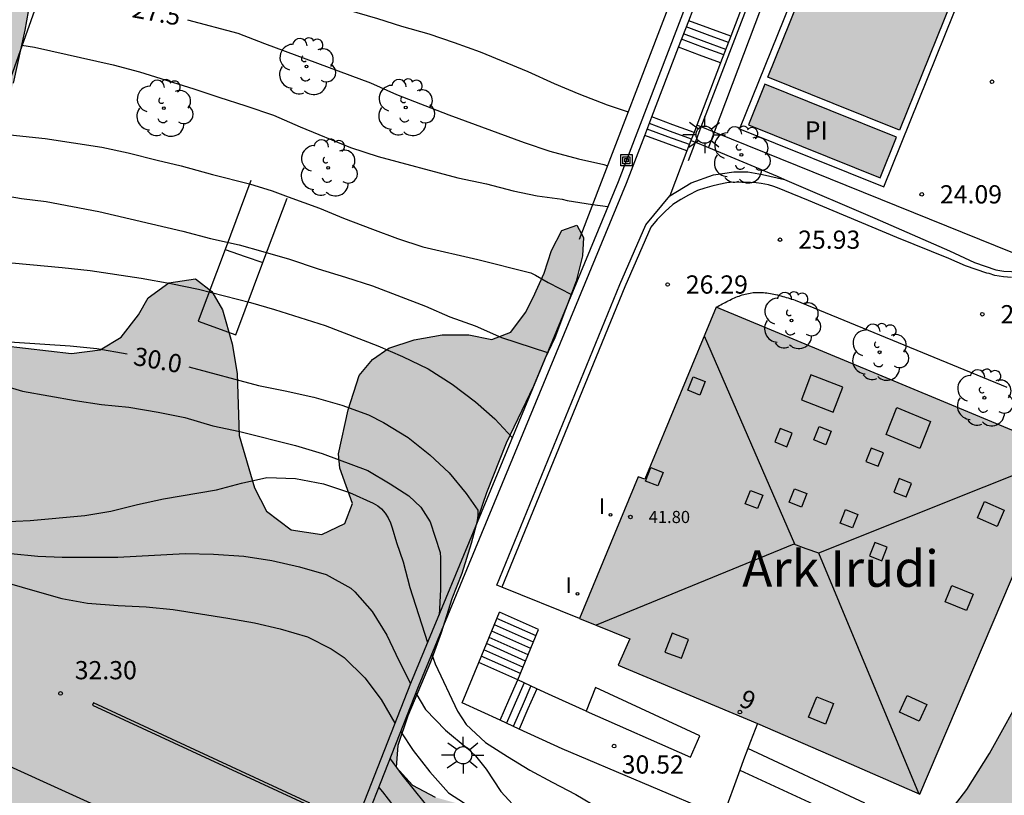
# Model space of a CAD drawing. Units: millimetres. Extents: x 583793 to 584144, y 4796790 to 4797042.
# Drawn here: x 583825 to 583865, y 4796946 to 4796978 of the extents above; entities that cross this region are included whole.
import ezdxf
from ezdxf.enums import TextEntityAlignment as Align

# ---------------------------------------------------------------- set-up
doc = ezdxf.new("R2010")
doc.units = ezdxf.units.MM
for name, color, linetype in [('020104', 34, 'Continuous'), ('020204', 9, 'Continuous'), ('020307', 24, 'Continuous'), ('020308', 9, 'Continuous'), ('050109', 4, 'Continuous'), ('050305', 9, 'Continuous'), ('060106', 9, 'BARANDILLA'), ('060113', 4, 'Continuous'), ('060117', 9, 'Continuous'), ('060141', 9, 'Continuous'), ('060145', 9, 'Continuous'), ('070105', 6, 'Continuous'), ('070113', 9, 'Continuous'), ('080106', 1, 'Continuous'), ('080109', 9, 'Continuous'), ('080201', 9, 'Continuous'), ('080202', 9, 'Continuous'), ('080303', 9, 'Continuous'), ('080304', 9, 'Continuous'), ('080308', 9, 'Continuous'), ('090216', 9, 'Continuous'), ('100106', 63, 'Continuous'), ('100107', 3, 'Continuous'), ('100117', 54, 'Continuous'), ('100202', 3, 'Continuous'), ('250206', 9, 'Continuous'), ('270204', 9, 'Continuous'), ('270304', 9, 'Continuous'), ('990501', 21, 'Continuous'), ('990504', 63, 'Continuous'), ('990505', 151, 'Continuous')]:
    doc.layers.add(name, color=color, linetype=linetype)
doc.layers.add('020105', color=24, linetype='Continuous', lineweight=30)
doc.layers.add('080111', color=7, linetype='Continuous', lineweight=30)
doc.styles.add('ARIAL', font='ARIAL.TTF', dxfattribs={"height": 1})
doc.styles.add('ARIALI', font='ARIALI.TTF', dxfattribs={"height": 1})
doc.styles.add('ROMANS', font='romans__.ttf', dxfattribs={"height": 1})
doc.linetypes.add('BARANDILLA', pattern='A,1,[201,DONOSTI.shx,S=0.1,R=0,X=0,Y=0],1', length=2)

# ---------------------------------------------------------------- blocks, each defined once
blk = doc.blocks.new('PUNTO')
blk.add_circle((0, 0), 0.075)
at = {"layer": '080201'}
blk.add_attdef('NPUNTO', (2918666.811, 23982963.267, 226.655), '', height=0.75, dxfattribs=at)
blk = doc.blocks.new('ARBOL')
blk.add_circle((0, 0), 0.0587)
for centre, radius, start, end in [((-0.564, 0.381), 0.532, 92.28, 254.58), ((-0.28, 0.855), 0.3, 359.2878, 173.6078), ((0.097, 0.97), 0.21, 23.1565, 160.4665), ((0.438, 0.881), 0.24, 301.578, 139.328), ((-0.091, 0.321), 0.12, 119.14, 310.56), ((0.656, 0.288), 0.443, 319.8556, 114.7656), ((0.819, -0.249), 0.383, 235.5275, 62.0275), ((-0.556, -0.339), 0.555, 142.64, 266.54), ((-0.039, -0.384), 0.21, 189.64, 323.88), ((0.299, -0.624), 0.532, 224.67, 0.24), ((-0.301, -0.676), 0.45, 213.78, 295.32)]:
    blk.add_arc(centre, radius, start, end)
blk = doc.blocks.new('BloquePortal')
blk.add_circle((0, 0), 0.075)
at = {"flags": 5}
blk.add_attdef('INDICE', text='', height=0.75, dxfattribs=at).set_placement((0, 0), align=Align.MIDDLE_CENTER)
blk = doc.blocks.new('POSTEH')
for points in [[(-0.23, 0.23), (0.23, 0.23), (0.23, -0.23), (-0.23, -0.23), (-0.23, 0.23)], [(-0.145, 0.145), (0.145, 0.145), (0.145, -0.145), (-0.145, -0.145), (-0.145, 0.145)], [(-0.065, 0.065), (0.065, 0.065), (0.065, -0.065), (-0.065, -0.065), (-0.065, 0.065)]]:
    blk.add_lwpolyline(points)
blk = doc.blocks.new('COTAPU')
blk.add_circle((0, 0), 0.075)
blk = doc.blocks.new('FAROLA')
for p, q in [((-0.63, 0.51), (-0.255, 0.245)), ((0, 0.355), (0, 0.755)), ((0.605, 0.49), (0.276, 0.223)), ((-0.355, 0), (-0.895, 0)), ((0.355, 0), (0.855, 0)), ((-0.65, -0.52), (-0.255, -0.24)), ((0, -0.355), (0, -0.755)), ((0.585, -0.52), (0.256, -0.246))]:
    blk.add_line(p, q)
blk.add_circle((0, 0), 0.355)
blk = doc.blocks.new('REIND')
blk.add_circle((0, 0), 0.055)

msp = doc.modelspace()

# ---------------------------------------------------------------- hatches: boundary and pattern name
at = {"layer": '990501'}
msp.add_hatch(color=256, dxfattribs=at).paths.add_polyline_path([(583867.744, 4796960.47), (583860.035, 4796963.674), (583853.365, 4796966.447), (583850.428, 4796959.374), (583850.147, 4796959.462), (583847.736, 4796953.631), (583849.805, 4796952.796), (583849.329, 4796951.715), (583855.06, 4796949.309), (583858.391, 4796947.861), (583861.747, 4796946.4)])
at = {"layer": '990504'}
msp.add_hatch(color=256, dxfattribs=at).paths.add_polyline_path([(583841.465, 4797023.832), (583842.695, 4797023.788), (583843.413, 4797023.663), (583843.926, 4797023.441), (583844.259, 4797023.172), (583844.323, 4797023.008), (583844.294, 4797022.123), (583844.075, 4797021.259), (583843.75, 4797020.538), (583843.187, 4797019.876), (583842.599, 4797019.427), (583841.933, 4797019.095), (583841.295, 4797018.879), (583840.531, 4797018.469), (583839.689, 4797017.88), (583839.063, 4797017.087), (583838.617, 4797016.399), (583838.256, 4797015.675), (583837.656, 4797013.981), (583837.725, 4797013.429), (583838.211, 4797012.729), (583839.247, 4797011.589), (583839.574, 4797011.025), (583839.725, 4797010.383), (583839.942, 4797009.806), (583840.378, 4797008.938), (583840.517, 4797008.254), (583840.433, 4797007.708), (583840.113, 4797007.208), (583839.76, 4797006.935), (583838.33, 4797006.089), (583837.881, 4797005.696), (583837.435, 4797005.063), (583837.071, 4797004.35), (583836.558, 4797003.476), (583836.046, 4797002.804), (583835.547, 4797002.055), (583834.154, 4796999.838), (583833.791, 4796999.16), (583833.52, 4796998.456), (583833.342, 4796996.958), (583833.334, 4796994.918), (583833.14, 4796994.068), (583832.767, 4796993.472), (583832.1, 4796993.118), (583831.372, 4796992.895), (583830.758, 4796992.653), (583830.374, 4796992.159), (583830.243, 4796991.475), (583830.2, 4796989.876), (583830.095, 4796989.396), (583829.078, 4796987.908), (583827.776, 4796985.783), (583827.022, 4796983.284), (583826.635, 4796981.822), (583826.42, 4796981.384), (583825.854, 4796980.541), (583825.329, 4796979.614), (583825.104, 4796979.005), (583824.904, 4796977.859), (583824.423, 4796975.676), (583823.296, 4796971.073), (583823.154, 4796970.379), (583822.874, 4796968.516), (583822.717, 4796968.219), (583822.421, 4796967.806), (583822.176, 4796967.32), (583821.891, 4796966.453), (583821.8, 4796965.87), (583822.021, 4796965.421), (583822.932, 4796965.1), (583823.977, 4796964.865), (583826.826, 4796964.546), (583828.008, 4796964.689), (583828.875, 4796965.216), (583829.578, 4796966.128), (583829.984, 4796966.833), (583830.834, 4796967.456), (583831.926, 4796967.611), (583832.596, 4796967.095), (583833.047, 4796966.335), (583833.433, 4796964.941), (583833.64, 4796963.724), (583833.733, 4796961.168), (583834.355, 4796959.01), (583834.854, 4796958.045), (583835.867, 4796957.279), (583837.125, 4796957.087), (583838.079, 4796957.537), (583838.398, 4796958.365), (583837.873, 4796959.826), (583837.817, 4796960.415), (583838.212, 4796962.229), (583838.669, 4796963.639), (583839.213, 4796964.292), (583839.894, 4796964.768), (583840.934, 4796965.106), (583842.088, 4796965.317), (583843.182, 4796965.311), (583844.122, 4796965.117), (583844.907, 4796965.417), (583845.516, 4796966.233), (583845.827, 4796966.842), (583846.277, 4796967.85), (583846.59, 4796968.788), (583847.015, 4796969.602), (583847.63, 4796969.826), (583847.902, 4796969.32), (583847.859, 4796968.562), (583847.601, 4796967.524), (583846.723, 4796965.194), (583846.31, 4796964.328), (583845.842, 4796963.201), (583844.718, 4796960.853), (583843.909, 4796958.803), (583843.581, 4796957.849), (583843.278, 4796956.719), (583842.889, 4796955.486), (583842.486, 4796954.436), (583842.041, 4796953.036), (583841.597, 4796951.828), (583840.668, 4796949.622), (583840.264, 4796948.407), (583840.184, 4796947.509), (583840.863, 4796946.766), (583841.791, 4796946.27), (583843.755, 4796945.724), (583844.489, 4796945.192), (583844.728, 4796944.588), (583843.731, 4796942.26), (583843.503, 4796941.327), (583843.532, 4796940.628), (583844.125, 4796939.936), (583845.096, 4796939.304), (583846.071, 4796938.761), (583848.765, 4796937.618), (583850.007, 4796937.5), (583851.155, 4796937.766), (583852.261, 4796937.814), (583853.259, 4796937.181), (583853.962, 4796936.381), (583854.632, 4796935.462), (583855.475, 4796934.954), (583856.458, 4796934.812), (583857.131, 4796934.78), (583857.631, 4796934.864), (583857.903, 4796935.071), (583858.097, 4796935.412), (583858.543, 4796936.011), (583859.005, 4796936.532), (583859.362, 4796937.008), (583859.669, 4796937.583), (583859.7, 4796938.151), (583859.195, 4796938.68), (583858.241, 4796939.181), (583857.665, 4796939.956), (583857.687, 4796940.554), (583858.233, 4796941.088), (583859.251, 4796941.391), (583860.17, 4796941.769), (583860.876, 4796942.688), (583861.256, 4796943.318), (583861.864, 4796944.115), (583862.393, 4796944.914), (583863.68, 4796946.583), (583864.614, 4796948.071), (583866.142, 4796950.821), (583866.631, 4796951.802), (583867.675, 4796954.29), (583868.69, 4796956.293), (583869.518, 4796957.503), (583870.67, 4796958.967), (583870.948, 4796959.422), (583871.142, 4796960.113), (583871.472, 4796961.72), (583871.766, 4796962.491), (583872.313, 4796963.699), (583873.121, 4796966.147), (583874.301, 4796968.69), (583874.45, 4796969.726), (583874.83, 4796971.025), (583874.946, 4796971.595), (583874.653, 4796972.272), (583874.163, 4796972.668), (583873.561, 4796972.942), (583871.483, 4796973.181), (583870.353, 4796973.458), (583869.463, 4796973.788), (583868.786, 4796974.202), (583868.309, 4796974.71), (583868.097, 4796975.335), (583867.953, 4796976.068), (583867.927, 4796976.765), (583867.958, 4796977.542), (583868.889, 4796981.396), (583869.209, 4796982.022), (583869.79, 4796982.56), (583870.475, 4796983.062), (583871.442, 4796983.344), (583872.329, 4796983.26), (583873.215, 4796982.787), (583873.788, 4796982.186), (583874.297, 4796981.45), (583874.979, 4796980.835), (583875.737, 4796980.4), (583876.516, 4796980.187), (583877.413, 4796980.373), (583878.088, 4796980.969), (583878.41, 4796981.812), (583878.416, 4796982.796), (583878.568, 4796983.587), (583879.051, 4796984.195), (583879.786, 4796984.754), (583880.426, 4796985.38), (583881.006, 4796986.142), (583881.789, 4796987.685), (583882.274, 4796988.775), (583883.505, 4796991.173), (583883.912, 4796991.55), (583884.591, 4796992.44), (583885.046, 4796992.411), (583885.562, 4796992.235), (583886.991, 4796991.44), (583888.425, 4796990.855), (583889.452, 4796990.721), (583890.358, 4796990.834), (583891.997, 4796991.252), (583892.591, 4796991.273), (583893.287, 4796991.212), (583894.003, 4796990.963), (583894.553, 4796990.386), (583894.95, 4796989.337), (583895.504, 4796988.437), (583896.907, 4796987.428), (583897.46, 4796986.957), (583897.892, 4796986.188), (583897.996, 4796985.583), (583898.002, 4796984.791), (583898.159, 4796984.23), (583898.63, 4796983.619), (583899.151, 4796983.049), (583899.346, 4796982.518), (583899.002, 4796982.169), (583898.315, 4796982.17), (583897.703, 4796982.316), (583895.358, 4796983.507), (583893.611, 4796984.336), (583892.717, 4796984.699), (583891.813, 4796984.719), (583890.877, 4796984.202), (583890.267, 4796983.496), (583889.844, 4796982.847), (583889.514, 4796982.046), (583889.549, 4796980.939), (583890.033, 4796980.042), (583890.822, 4796979.211), (583892.542, 4796977.622), (583893.428, 4796976.952), (583894.514, 4796976.308), (583895.833, 4796975.739), (583897.365, 4796975.225), (583898.752, 4796974.705), (583899.843, 4796974.174), (583900.253, 4796973.427), (583899.502, 4796972.971), (583896.612, 4796973.288), (583895.387, 4796973.476), (583894.165, 4796973.815), (583892.972, 4796974.232), (583891.69, 4796974.797), (583889.642, 4796976.028), (583887.169, 4796977.759), (583886.081, 4796978.392), (583885.301, 4796978.532), (583884.55, 4796978.306), (583883.844, 4796977.77), (583883.257, 4796977.092), (583882.384, 4796975.514), (583882.026, 4796974.747), (583881.607, 4796974.104), (583880.373, 4796972.718), (583879.656, 4796971.695), (583879.08, 4796970.749), (583878.742, 4796969.694), (583878.671, 4796968.242), (583878.496, 4796967.592), (583878.486, 4796966.292), (583878.41, 4796965.542), (583877.772, 4796962.994), (583876.844, 4796960.455), (583876.484, 4796959.154), (583876.622, 4796958.284), (583877.41, 4796957.717), (583879.149, 4796956.621), (583879.688, 4796955.631), (583879.685, 4796954.848), (583879.196, 4796954.243), (583878.79, 4796953.212), (583878.548, 4796952.001), (583878.864, 4796951.048), (583879.061, 4796950.824), (583880.064, 4796950.34), (583883.176, 4796949.054), (583885.579, 4796948.228), (583886.994, 4796947.801), (583888.284, 4796947.632), (583889.236, 4796947.884), (583889.748, 4796948.559), (583889.842, 4796949.547), (583889.457, 4796950.501), (583888.9, 4796951.42), (583887.588, 4796952.725), (583887.375, 4796953.395), (583887.424, 4796953.951), (583887.716, 4796954.204), (583888.012, 4796954.254), (583888.753, 4796954.281), (583890.31, 4796954.164), (583891.702, 4796953.869), (583893.154, 4796953.641), (583894.445, 4796953.347), (583895.615, 4796952.896), (583896.365, 4796952.251), (583896.443, 4796951.151), (583895.757, 4796948.654), (583895.676, 4796947.495), (583896.259, 4796946.959), (583897.345, 4796946.248), (583898.525, 4796945.742), (583901.809, 4796944.479), (583903.312, 4796943.961), (583904.725, 4796943.293), (583906.031, 4796942.613), (583907.696, 4796941.937), (583909.358, 4796941.347), (583911.038, 4796940.577), (583912.402, 4796939.789), (583913.914, 4796939.304), (583915.108, 4796939.26), (583915.751, 4796939.971), (583916.26, 4796940.821), (583916.515, 4796941.313), (583917.886, 4796944.427), (583918.75, 4796946.257), (583919.487, 4796947.336), (583919.795, 4796947.85), (583920.043, 4796948.367), (583921.073, 4796951.049), (583921.379, 4796952.193), (583921.685, 4796953.121), (583922.191, 4796954.239), (583922.694, 4796955.19), (583924.054, 4796958.137), (583924.338, 4796958.84), (583924.053, 4796960.428), (583924.064, 4796961.289), (583923.935, 4796962.121), (583923.726, 4796962.872), (583923.672, 4796964.797), (583923.324, 4796967.343), (583923.387, 4796967.745), (583923.417, 4796969.052), (583923.606, 4796969.948), (583923.646, 4796970.388), (583923.535, 4796970.785), (583923.276, 4796971.241), (583923.108, 4796971.642), (583923.261, 4796972.07), (583923.611, 4796972.364), (583924.138, 4796972.345), (583924.763, 4796972.116), (583925.458, 4796971.726), (583926.657, 4796970.879), (583927.347, 4796970.529), (583928.032, 4796969.805), (583929.328, 4796967.757), (583929.745, 4796966.894), (583930.043, 4796965.942), (583930.262, 4796965.085), (583930.438, 4796963.821), (583930.708, 4796963.466), (583931.704, 4796961.655), (583932.26, 4796960.936), (583932.694, 4796960.131), (583933.527, 4796958.82), (583933.756, 4796958.304), (583933.961, 4796957.604), (583934.004, 4796957.039), (583933.914, 4796956.167), (583933.598, 4796954.678), (583933.618, 4796954.183), (583933.744, 4796953.279), (583933.941, 4796952.495), (583934.042, 4796951.614), (583934.296, 4796950.623), (583934.664, 4796949.55), (583934.718, 4796948.869), (583934.702, 4796948.453), (583934.556, 4796947.483), (583934.522, 4796946.623), (583934.527, 4796946.293), (583934.624, 4796945.866), (583934.92, 4796945.363), (583935.203, 4796945.209), (583936.548, 4796944.686), (583937.076, 4796944.368), (583937.142, 4796944.027), (583937.109, 4796943.616), (583936.892, 4796943.015), (583936.481, 4796942.463), (583935.86, 4796942.406), (583935.14, 4796942.564), (583933.218, 4796943.147), (583932.697, 4796943.51), (583931.684, 4796943.906), (583930.696, 4796944.208), (583929.621, 4796943.988), (583928.9, 4796943.343), (583928.404, 4796942.654), (583927.056, 4796941.291), (583926.304, 4796940.864), (583924.527, 4796940.338), (583923.589, 4796940.17), (583922.612, 4796940.111), (583920.706, 4796939.311), (583919.96, 4796938.803), (583919.444, 4796938.218), (583918.383, 4796936.831), (583917.901, 4796936.103), (583917.713, 4796935.441), (583917.629, 4796934.612), (583917.574, 4796932.346), (583917.626, 4796930.654), (583917.878, 4796927.948), (583917.865, 4796926.756), (583917.23, 4796924.772), (583916.912, 4796923.034), (583916.221, 4796921.405), (583915.32, 4796920.151), (583913.967, 4796917.558), (583913.907, 4796916.209), (583914.679, 4796915.444), (583915.834, 4796915.019), (583917.288, 4796914.609), (583919.05, 4796914.426), (583920.74, 4796914.378), (583923.64, 4796914.372), (583925.031, 4796914.219), (583926.193, 4796913.539), (583926.878, 4796911.956), (583927.083, 4796911.694), (583927.299, 4796911.594), (583928.631, 4796911.235), (583930.308, 4796910.839), (583931.661, 4796910.602), (583933.126, 4796910.738), (583934.238, 4796911.143), (583935.396, 4796910.968), (583936.81, 4796910.575), (583938.067, 4796910.008), (583939.483, 4796909.086), (583940.64, 4796908.207), (583941.718, 4796907.117), (583942.577, 4796906.322), (583943.146, 4796905.269), (583943.352, 4796904.354), (583943.347, 4796903.425), (583942.68, 4796902.882), (583941.458, 4796903.117), (583939.935, 4796903.723), (583938.382, 4796904.399), (583934.868, 4796905.541), (583933.03, 4796906.198), (583931.369, 4796906.738), (583927.977, 4796907.656), (583926.113, 4796908.221), (583924.403, 4796908.678), (583919.695, 4796909.843), (583918.303, 4796910.249), (583917.056, 4796910.674), (583914.381, 4796911.373), (583911.396, 4796911.963), (583910.551, 4796912.295), (583910.222, 4796912.697), (583910.767, 4796914.503), (583911.157, 4796916.604), (583911.177, 4796917.724), (583911.249, 4796918.904), (583911.642, 4796920.14), (583913.252, 4796923.853), (583913.779, 4796924.938), (583914.241, 4796926.027), (583914.585, 4796927.037), (583914.492, 4796928.059), (583913.054, 4796929.922), (583912.524, 4796930.866), (583912.224, 4796932.995), (583911.854, 4796933.974), (583911.176, 4796934.838), (583909.163, 4796936.244), (583906.698, 4796937.467), (583905.397, 4796937.961), (583904.199, 4796937.747), (583903.591, 4796936.687), (583902.78, 4796935.638), (583901.59, 4796935.222), (583900.402, 4796935.631), (583899.676, 4796936.529), (583899.168, 4796937.396), (583898.843, 4796938.271), (583898.387, 4796939.07), (583896.878, 4796940.397), (583896.126, 4796940.924), (583895.365, 4796941.318), (583894.272, 4796941.516), (583893.302, 4796941.593), (583892.241, 4796941.342), (583891.683, 4796940.909), (583891.075, 4796939.808), (583889.845, 4796938.868), (583888.406, 4796938.353), (583887.315, 4796938.297), (583886.707, 4796938.472), (583886.588, 4796938.991), (583886.978, 4796940.469), (583886.219, 4796941.389), (583884.882, 4796942.102), (583883.076, 4796942.612), (583881.438, 4796942.761), (583879.769, 4796942.826), (583878.132, 4796942.784), (583876.612, 4796942.516), (583875.431, 4796942.223), (583874.322, 4796942.075), (583873.618, 4796941.937), (583873.289, 4796940.874), (583873.556, 4796940.001), (583874.15, 4796938.925), (583875.993, 4796936.316), (583876.261, 4796935.321), (583876.212, 4796934.423), (583875.935, 4796933.499), (583875.435, 4796932.734), (583875.174, 4796932.569), (583874.794, 4796932.448), (583873.386, 4796932.456), (583871.994, 4796932.922), (583870.944, 4796933.572), (583870.148, 4796934.385), (583869.53, 4796935.913), (583868.989, 4796936.46), (583868.321, 4796936.961), (583867.715, 4796937.53), (583867.381, 4796938.212), (583867.772, 4796938.863), (583868.346, 4796939.556), (583869.97, 4796941.884), (583870.267, 4796942.81), (583870.263, 4796943.725), (583869.715, 4796944.399), (583869.066, 4796944.641), (583868.089, 4796944.686), (583867.078, 4796944.494), (583866.14, 4796943.964), (583865.401, 4796943.293), (583864.898, 4796942.517), (583864.03, 4796940.2), (583863.412, 4796938.928), (583863.287, 4796938.304), (583863.248, 4796937.45), (583862.948, 4796936.035), (583862.816, 4796934.881), (583862.497, 4796933.701), (583862.431, 4796932.747), (583862.763, 4796931.71), (583863.194, 4796930.736), (583863.379, 4796929.805), (583863.212, 4796928.882), (583862.715, 4796928.311), (583861.764, 4796927.667), (583860.367, 4796927.373), (583859.254, 4796927.213), (583857.639, 4796927.128), (583856.293, 4796927.213), (583854.884, 4796927.529), (583849.388, 4796929.622), (583848.791, 4796930.026), (583848.594, 4796930.663), (583849.414, 4796931.308), (583850.525, 4796931.863), (583851.774, 4796932.355), (583852.406, 4796932.896), (583852.088, 4796933.455), (583850.95, 4796934.055), (583849.606, 4796934.654), (583848.079, 4796935.232), (583846.66, 4796935.674), (583845.077, 4796936.33), (583843.664, 4796936.994), (583842.184, 4796937.778), (583838.604, 4796940.137), (583837.374, 4796941.007), (583836.188, 4796941.677), (583834.928, 4796942.189), (583833.645, 4796942.288), (583832.708, 4796942.115), (583830.562, 4796940.413), (583829.684, 4796940.179), (583828.44, 4796940.22), (583827.512, 4796940.451), (583826.919, 4796940.72), (583826.356, 4796941.164), (583825.549, 4796941.638), (583823.467, 4796943.215), (583822.673, 4796943.924), (583821.877, 4796944.75), (583821.532, 4796945.682), (583821.477, 4796946.682), (583821.537, 4796947.696), (583821.521, 4796948.566), (583821.224, 4796949.341), (583820.595, 4796950.003), (583819.662, 4796950.6), (583818.507, 4796951.137), (583817.456, 4796951.487), (583816.206, 4796951.788), (583815.392, 4796952.132), (583815.134, 4796952.54), (583815.225, 4796952.982), (583815.664, 4796954.48), (583815.807, 4796955.544), (583815.831, 4796956.186), (583815.726, 4796956.861), (583815.682, 4796958.158), (583815.869, 4796959.397), (583816.882, 4796962.052), (583818.444, 4796965.592), (583819.385, 4796967.845), (583820.556, 4796970.258), (583821.063, 4796970.904), (583821.293, 4796971.383), (583822.287, 4796974.103), (583822.507, 4796975.302), (583822.586, 4796976.369), (583822.393, 4796977.067), (583822.354, 4796977.767), (583822.443, 4796978.519), (583822.644, 4796979.331), (583823.222, 4796980.862), (583823.54, 4796981.554), (583823.97, 4796982.326), (583824.232, 4796982.916), (583824.602, 4796983.384), (583825.177, 4796983.99), (583825.608, 4796985.207), (583825.755, 4796986.052), (583826.248, 4796987.744), (583826.783, 4796990.157), (583826.977, 4796990.789), (583827.342, 4796991.465), (583827.853, 4796992.17), (583828.248, 4796992.899), (583828.742, 4796995.003), (583829.011, 4796997.036), (583829.143, 4796997.628), (583829.408, 4796998.332), (583829.723, 4796998.98), (583829.982, 4796999.634), (583830.591, 4797002.528), (583830.752, 4797004.092), (583830.767, 4797005.435), (583830.878, 4797006.034), (583831.068, 4797006.609), (583831.215, 4797007.279), (583831.255, 4797007.969), (583831.061, 4797008.535), (583830.596, 4797009.151), (583830.109, 4797009.714), (583829.765, 4797010.22), (583829.483, 4797010.906), (583829.514, 4797011.588), (583829.943, 4797012.073), (583830.62, 4797012.349), (583831.213, 4797012.41), (583833.011, 4797012.38), (583833.59, 4797012.554), (583834.095, 4797012.976), (583834.419, 4797013.521), (583834.72, 4797014.147), (583834.96, 4797014.931), (583835.42, 4797016.183), (583835.72, 4797017.455), (583836.205, 4797019.007), (583836.51, 4797019.469), (583836.897, 4797019.881), (583837.257, 4797020.351), (583838.527, 4797022.387), (583838.926, 4797022.88), (583839.205, 4797023.131), (583839.648, 4797023.404), (583840.041, 4797023.584), (583841.017, 4797023.832)])
at = {"layer": '990505'}
for points in [[(583864.59, 4796982.873), (583859.166, 4796985.058), (583857.327, 4796980.491), (583855.487, 4796975.924), (583858.178, 4796974.84), (583860.911, 4796973.739)], [(583858.051, 4796974.55), (583855.368, 4796975.631), (583854.693, 4796973.954), (583860.117, 4796971.769), (583860.792, 4796973.446)]]:
    msp.add_hatch(color=256, dxfattribs=at).paths.add_polyline_path(points)

# ---------------------------------------------------------------- linework, layer by layer
at = {"layer": '020104', "flags": 128}
for points, elevation in [([(583826.413, 4796981.826), (583827.349, 4796981.708), (583829.715, 4796981.323), (583830.795, 4796980.974), (583831.894, 4796980.673), (583834.011, 4796980.019), (583837.288, 4796978.955), (583839.424, 4796978.337), (583840.411, 4796978.021), (583841.536, 4796977.709), (583842.575, 4796977.354), (583843.643, 4796976.959), (583845.607, 4796976.15), (583846.689, 4796975.658), (583847.716, 4796975.235), (583848.88, 4796974.784), (583849.741, 4796974.498)], 27), ([(583824.783, 4796977.239), (583825.302, 4796977.158), (583828.544, 4796976.429), (583829.622, 4796976.136), (583831.866, 4796975.443), (583832.883, 4796975.091), (583834.006, 4796974.744), (583835.139, 4796974.355), (583836.233, 4796973.881), (583838.308, 4796973.027), (583839.443, 4796972.655), (583842.727, 4796971.778), (583843.909, 4796971.524), (583845.013, 4796971.245), (583845.99, 4796971.03), (583847.026, 4796970.899), (583847.232, 4796970.847), (583848.278, 4796970.676), (583848.909, 4796970.591)], 28), ([(583823.503, 4796973.632), (583825.74, 4796973.401), (583828.074, 4796973.041), (583829.162, 4796972.81), (583830.348, 4796972.506), (583831.332, 4796972.276), (583832.632, 4796971.907), (583834.156, 4796971.525), (583835.091, 4796971.242), (583835.741, 4796970.991), (583837.034, 4796970.532), (583838.023, 4796970.119), (583839.22, 4796969.66), (583840.241, 4796969.282), (583841.289, 4796968.928), (583843.549, 4796968.414), (583845.73, 4796967.864), (583845.92, 4796967.771), (583846.445, 4796967.46), (583847.41, 4796966.973)], 28.5), ([(583822.645, 4796971.217), (583823.654, 4796971.115), (583824.765, 4796970.926), (583825.78, 4796970.796), (583827.954, 4796970.396), (583831.408, 4796969.584), (583832.543, 4796969.277), (583833.727, 4796969.011), (583834.695, 4796968.748), (583835.804, 4796968.425), (583836.974, 4796968.024), (583838.1, 4796967.69), (583839.209, 4796967.333), (583841.391, 4796966.496), (583842.402, 4796966.049), (583843.448, 4796965.685), (583844.533, 4796965.205), (583846.419, 4796964.58)], 29), ([(583821.69, 4796968.527), (583826.436, 4796968.082), (583827.598, 4796967.96), (583829.689, 4796967.638), (583830.911, 4796967.418), (583832.049, 4796967.192), (583834.197, 4796966.639), (583835.182, 4796966.356), (583837.267, 4796965.693), (583839.436, 4796964.86), (583840.454, 4796964.416), (583841.505, 4796963.915), (583842.497, 4796963.275), (583843.46, 4796962.551), (583844.251, 4796961.854), (583844.969, 4796961.078)], 29.5), ([(583820.395, 4796964.881), (583821.649, 4796964.227), (583822.58, 4796963.702), (583823.699, 4796963.319), (583824.805, 4796962.998), (583826.974, 4796962.608), (583828.059, 4796962.439), (583829.189, 4796962.328), (583830.387, 4796962.13), (583831.485, 4796961.909), (583832.645, 4796961.569), (583833.753, 4796961.33), (583836.047, 4796960.752), (583837.149, 4796960.421), (583839.028, 4796959.719), (583839.948, 4796959.182), (583840.706, 4796958.68), (583841.2, 4796958.209), (583841.585, 4796957.609), (583841.997, 4796956.345), (583842.018, 4796956.13), (583842.012, 4796954.831), (583841.954, 4796953.762)], 30.5), ([(583823.939, 4796957.609), (583825.123, 4796957.671), (583827.377, 4796957.87), (583828.443, 4796958.056), (583829.538, 4796958.328), (583830.607, 4796958.552), (583832.788, 4796958.923), (583833.819, 4796959.203), (583834.872, 4796959.439), (583836.042, 4796959.399), (583837.192, 4796959.174), (583838.27, 4796958.812), (583839.249, 4796958.381), (583839.431, 4796958.271), (583839.583, 4796958.141), (583839.735, 4796957.966), (583839.861, 4796957.772), (583839.958, 4796957.568), (583840.032, 4796957.361), (583840.204, 4796956.765), (583840.475, 4796955.966), (583840.756, 4796954.903), (583841.483, 4796952.648)], 31), ([(583817.52, 4796956.784), (583818.783, 4796956.793), (583820.971, 4796956.767), (583822.056, 4796956.674), (583823.198, 4796956.522), (583824.325, 4796956.312), (583825.432, 4796956.193), (583826.433, 4796956.157), (583828.729, 4796956.159), (583831.503, 4796956.305), (583832.674, 4796956.282), (583833.919, 4796956.2), (583835.078, 4796956.024), (583836.217, 4796955.762), (583837.306, 4796955.436), (583838.33, 4796954.885), (583838.486, 4796954.733), (583839.199, 4796953.916), (583839.801, 4796952.944), (583840.301, 4796951.901), (583840.783, 4796950.956)], 31.5), ([(583817.201, 4796955.885), (583819.791, 4796955.832), (583820.959, 4796955.785), (583822.092, 4796955.667), (583824.27, 4796955.075), (583825.317, 4796954.763), (583826.424, 4796954.459), (583827.489, 4796954.26), (583828.747, 4796954.17), (583829.898, 4796954.107), (583831.004, 4796953.995), (583833.253, 4796953.649), (583834.357, 4796953.454), (583835.414, 4796953.202), (583836.536, 4796952.87), (583837.509, 4796952.377), (583838.045, 4796952.022), (583838.904, 4796951.188), (583839.566, 4796950.294), (583840.138, 4796949.314)], 32), ([(583841.656, 4796952.153), (583841.793, 4796951.761), (583842.72, 4796949.809), (583843.068, 4796949.267), (583843.874, 4796948.529), (583844.767, 4796947.952), (583845.69, 4796947.39), (583846.616, 4796946.889), (583847.59, 4796946.386), (583848.567, 4796945.803), (583849.504, 4796945.217), (583850.484, 4796944.738), (583851.56, 4796944.325), (583853.822, 4796943.706), (583854.924, 4796943.277), (583855.98, 4796942.902), (583857.021, 4796942.484), (583857.625, 4796942.278), (583859.615, 4796941.458), (583860.671, 4796941.125), (583861.72, 4796940.885), (583863.413, 4796940.586)], 31), ([(583841.004, 4796950.562), (583841.395, 4796949.883), (583842.216, 4796949.027), (583843.113, 4796948.292), (583843.459, 4796947.979), (583843.894, 4796947.429), (583844.504, 4796946.506), (583845.306, 4796945.629), (583845.621, 4796945.351), (583845.803, 4796945.255), (583846.946, 4796944.551), (583848.968, 4796943.687), (583850.028, 4796943.317), (583851.082, 4796943.008), (583852.188, 4796942.612), (583853.278, 4796942.291), (583855.456, 4796941.485), (583856.573, 4796941.005), (583857.602, 4796940.517), (583858.643, 4796939.937), (583859.676, 4796939.389), (583860.626, 4796938.991), (583861.659, 4796938.616), (583862.535, 4796938.416)], 31.5), ([(583840.377, 4796948.967), (583840.89, 4796948.198), (583841.578, 4796947.315), (583842.35, 4796946.445), (583843.424, 4796945.749), (583845.242, 4796944.522), (583847.047, 4796943.202), (583847.983, 4796942.542), (583849.06, 4796942.068), (583850.17, 4796941.606), (583852.443, 4796940.926), (583853.574, 4796940.653), (583854.728, 4796940.347), (583855.795, 4796940.01), (583856.702, 4796939.578), (583857.746, 4796938.994), (583858.664, 4796938.376), (583859.605, 4796937.831), (583860.609, 4796937.366), (583861.627, 4796936.957), (583861.908, 4796936.868)], 32), ([(583839.472, 4796946.665), (583839.621, 4796946.496), (583841.033, 4796944.676), (583842.578, 4796943.141), (583843.444, 4796942.438), (583844.293, 4796941.819), (583845.272, 4796941.23), (583846.259, 4796940.679), (583848.454, 4796939.714), (583849.484, 4796939.287), (583850.551, 4796938.795), (583851.663, 4796938.419), (583853.856, 4796937.61), (583854.974, 4796937.235), (583856.044, 4796936.9), (583857.135, 4796936.645), (583858.286, 4796936.443), (583859.416, 4796936.305), (583860.912, 4796935.791), (583861.114, 4796935.76), (583861.406, 4796935.627)], 33)]:
    msp.add_lwpolyline(points, dxfattribs=dict(at, elevation=elevation))
at = {"layer": '020105', "flags": 128}
for points, elevation in [([(583831.597, 4796978.279), (583833.672, 4796977.735), (583834.774, 4796977.307), (583839.139, 4796975.683), (583840.203, 4796975.211), (583842.362, 4796974.371), (583845.459, 4796973.232), (583846.519, 4796972.871), (583847.701, 4796972.563), (583848.743, 4796972.32), (583848.887, 4796972.264)], 27.5), ([(583820.695, 4796965.725), (583821.123, 4796965.6), (583822.224, 4796965.319), (583823.326, 4796965.129), (583824.479, 4796965.002), (583826.767, 4796964.855), (583827.866, 4796964.749), (583829.11, 4796964.528)], 30), ([(583831.651, 4796963.996), (583834.518, 4796963.221), (583835.618, 4796963.008), (583836.795, 4796962.739), (583837.95, 4796962.415), (583839.056, 4796962.018), (583839.67, 4796961.707), (583840.69, 4796961.089), (583841.571, 4796960.375), (583842.369, 4796959.628), (583843.066, 4796958.781), (583843.559, 4796958.096), (583843.558, 4796957.891), (583843.526, 4796957.667), (583843.491, 4796957.562)], 30), ([(583839.94, 4796947.856), (583840.422, 4796947.192), (583841.832, 4796945.434), (583842.609, 4796944.638), (583843.996, 4796943.334), (583845.978, 4796942.077), (583846.997, 4796941.462), (583848.051, 4796940.922), (583849.067, 4796940.483), (583850.123, 4796939.999), (583851.21, 4796939.583), (583852.173, 4796939.261), (583854.446, 4796938.813), (583855.582, 4796938.636), (583857.68, 4796938.235), (583857.869, 4796938.153), (583860.94, 4796936.438), (583861.619, 4796936.155)], 32.5)]:
    msp.add_lwpolyline(points, dxfattribs=dict(at, elevation=elevation))
at = {"layer": '050109'}
for points in [[(583859.166, 4796985.058, 24.083), (583864.59, 4796982.873, 24.107), (583860.911, 4796973.739, 24.043), (583858.178, 4796974.84, 24.039), (583855.487, 4796975.924, 24.034), (583857.327, 4796980.491, 24.082)], [(583855.368, 4796975.631, 24.079), (583854.693, 4796973.954, 24.078), (583860.117, 4796971.769, 24.102), (583860.792, 4796973.446, 24.103), (583858.051, 4796974.55, 24.037)]]:
    msp.add_polyline3d(points, close=True, dxfattribs=at)
at = {"layer": '060106'}
for points in [[(583852.749, 4796973.87, 26.436), (583854.93, 4796979.576, 25.431), (583858.148, 4796988.444, 24.327), (583858.765, 4796988.191, 24.005)], [(583852.509, 4796973.242, 26.546), (583852.749, 4796973.87, 26.436)], [(583852.222, 4796972.492, 26.678), (583852.509, 4796973.242, 26.546)]]:
    msp.add_polyline3d(points, dxfattribs=at)
at = {"layer": '060113'}
msp.add_polyline3d([(583865.523, 4796967.671, 24.76), (583865.193, 4796967.697, 24.812), (583864.836, 4796967.75, 24.869), (583864.598, 4796967.832, 24.914), (583864.51, 4796967.844, 24.916), (583863.624, 4796968.149, 25.022), (583862.947, 4796968.452, 25.17), (583860.804, 4796969.322, 25.454), (583857.167, 4796970.836, 25.823), (583856.187, 4796971.242, 25.947), (583855.952, 4796971.331, 25.982), (583855.733, 4796971.419, 26.022), (583855.515, 4796971.485, 26.042), (583855.219, 4796971.538, 26.082), (583855.014, 4796971.568, 26.103), (583854.776, 4796971.578, 26.143), (583854.43, 4796971.587, 26.176), (583854.093, 4796971.595, 26.225), (583853.799, 4796971.566, 26.278), (583853.476, 4796971.504, 26.313), (583853.179, 4796971.437, 26.346), (583852.902, 4796971.354, 26.38), (583852.59, 4796971.248, 26.413), (583852.232, 4796971.056, 26.427), (583851.916, 4796970.88, 26.469), (583851.586, 4796970.671, 26.54), (583851.261, 4796970.392, 26.575), (583850.934, 4796970.058, 26.6), (583850.673, 4796969.738, 26.607), (583849.599, 4796967.286, 26.681), (583844.545, 4796954.918, 27.888)], dxfattribs=at)
at = {"layer": '060117'}
for points in [[(583853.967, 4796977.606, 25.412), (583853.1, 4796977.926, 25.412), (583852.233, 4796978.247, 25.412)], [(583853.549, 4796976.512, 26.083), (583852.682, 4796976.832, 26.083), (583851.815, 4796977.153, 26.083)], [(583852.452, 4796973.642, 26.256), (583851.585, 4796973.962, 26.256), (583850.718, 4796974.283, 26.256)], [(583852.161, 4796972.882, 26.751), (583851.294, 4796973.202, 26.751), (583850.428, 4796973.523, 26.751)], [(583846.055, 4796953.175, 28.069), (583844.448, 4796953.891, 28.069)], [(583845.195, 4796951.101, 29.871), (583843.588, 4796951.817, 29.669)], [(583844.469, 4796949.439, 29.873), (583844.832, 4796950.27, 29.872), (583845.195, 4796951.101, 29.871)], [(583845.981, 4796950.74, 30.386), (583845.617, 4796949.909, 30.387), (583845.254, 4796949.077, 30.388)]]:
    msp.add_polyline3d(points, dxfattribs=at)
at = {"layer": '060141'}
for points in [[(583853.758, 4796977.059, 25.802), (583852.877, 4796977.385, 25.802), (583852.024, 4796977.7, 25.802)], [(583853.868, 4796977.347, 25.688), (583853.001, 4796977.668, 25.688), (583852.134, 4796977.988, 25.688)], [(583853.674, 4796976.841, 26.015), (583852.807, 4796977.162, 26.015), (583851.94, 4796977.482, 26.015)], [(583852.26, 4796973.142, 26.659), (583851.379, 4796973.468, 26.659), (583850.527, 4796973.783, 26.659)], [(583852.348, 4796973.37, 26.45), (583851.481, 4796973.69, 26.45), (583850.614, 4796974.011, 26.45)], [(583845.84, 4796952.656, 28.469), (583844.233, 4796953.372, 28.469)], [(583845.947, 4796952.915, 28.269), (583844.34, 4796953.631, 28.269)], [(583845.732, 4796952.397, 28.669), (583844.126, 4796953.113, 28.669)], [(583845.518, 4796951.879, 29.069), (583843.911, 4796952.595, 29.069)], [(583845.625, 4796952.138, 28.869), (583844.018, 4796952.854, 28.869)], [(583845.41, 4796951.62, 29.269), (583843.803, 4796952.336, 29.269)], [(583845.302, 4796951.36, 29.469), (583843.696, 4796952.076, 29.469)], [(583845.457, 4796950.98, 30.018), (583845.094, 4796950.149, 30.019), (583844.731, 4796949.318, 30.02)], [(583845.74, 4796950.851, 30.288), (583845.377, 4796950.019, 30.289), (583845.013, 4796949.188, 30.29)]]:
    msp.add_polyline3d(points, dxfattribs=at)
at = {"layer": '060145'}
for points in [[(583852.749, 4796973.87, 24.136), (583852.567, 4796973.943, 24.134)], [(583853.284, 4796973.654, 24.139), (583852.749, 4796973.87, 24.136)], [(583869.277, 4796971.113, 23.768), (583869.266, 4796971.088, 23.834), (583866.883, 4796972.057, 24.204), (583865.581, 4796968.688, 24.223), (583853.284, 4796973.654, 24.139)], [(583851.454, 4796971.032, 26.939), (583852.34, 4796971.568, 26.534), (583853.248, 4796971.9, 26.483), (583854.093, 4796972.027, 26.427), (583854.671, 4796972.028, 26.375), (583855.269, 4796971.917, 26.294), (583856.184, 4796971.708, 26.085)], [(583844.545, 4796954.918, 27.888), (583844.336, 4796955.003, 27.888), (583849.395, 4796967.384, 26.681), (583850.469, 4796969.836, 26.607), (583851.454, 4796971.032, 26.939)], [(583853.365, 4796966.447, 26.449), (583853.427, 4796966.481, 26.428), (583853.49, 4796966.515, 26.408), (583853.552, 4796966.549, 26.387), (583853.614, 4796966.583, 26.366), (583853.677, 4796966.616, 26.346), (583853.739, 4796966.649, 26.325), (583853.801, 4796966.682, 26.305), (583853.864, 4796966.713, 26.285), (583853.927, 4796966.744, 26.265), (583853.99, 4796966.775, 26.245), (583854.053, 4796966.804, 26.225), (583854.116, 4796966.832, 26.206), (583854.179, 4796966.859, 26.187), (583854.243, 4796966.884, 26.168), (583854.306, 4796966.909, 26.149), (583854.37, 4796966.931, 26.131), (583854.434, 4796966.953, 26.113), (583854.499, 4796966.972, 26.096), (583854.563, 4796966.99, 26.078), (583854.628, 4796967.005, 26.062), (583854.693, 4796967.019, 26.045), (583854.759, 4796967.03, 26.029), (583854.894, 4796967.049, 25.998), (583855.03, 4796967.058, 25.968), (583855.099, 4796967.06, 25.954), (583855.169, 4796967.059, 25.94), (583855.24, 4796967.057, 25.926), (583855.311, 4796967.052, 25.913), (583855.382, 4796967.045, 25.901), (583855.453, 4796967.037, 25.888), (583855.525, 4796967.026, 25.877), (583855.596, 4796967.014, 25.865), (583855.668, 4796967.001, 25.854), (583855.741, 4796966.986, 25.843), (583855.813, 4796966.97, 25.832), (583855.886, 4796966.952, 25.822), (583855.958, 4796966.934, 25.812), (583856.031, 4796966.915, 25.802), (583856.104, 4796966.894, 25.792), (583856.177, 4796966.874, 25.782), (583856.25, 4796966.852, 25.773), (583856.324, 4796966.83, 25.763), (583856.397, 4796966.808, 25.754), (583856.47, 4796966.785, 25.745), (583856.544, 4796966.763, 25.735), (583856.617, 4796966.74, 25.726), (583865.324, 4796963.153, 24.663)], [(583847.736, 4796953.631, 27.888), (583844.545, 4796954.918, 27.888)]]:
    msp.add_polyline3d(points, dxfattribs=at)
at = {"layer": '070105'}
for points in [[(583841.61, 4797024.62, 17.955), (583815.749, 4796951.797, 35.669)], [(583854.928, 4796986.577, 25.445), (583852.606, 4796980.176, 25.274), (583849.33, 4796971.608, 26.782), (583844.082, 4796958.938, 30.071), (583840.785, 4796950.96, 32.145), (583838.606, 4796945.418, 32.87)], [(583852.233, 4796978.247, 25.604), (583852.951, 4796980.123, 25.274), (583853.196, 4796980.802, 25.293)], [(583854.933, 4796980.16, 25.362), (583854.729, 4796979.6, 25.431), (583853.967, 4796977.606, 25.782)], [(583851.815, 4796977.153, 25.797), (583852.233, 4796978.247, 25.604)], [(583853.967, 4796977.606, 25.782), (583853.549, 4796976.512, 25.975)], [(583850.718, 4796974.283, 26.302), (583851.815, 4796977.153, 25.797)], [(583853.549, 4796976.512, 25.975), (583852.567, 4796973.943, 26.427)], [(583850.428, 4796973.523, 26.436), (583850.718, 4796974.283, 26.302)], [(583852.452, 4796973.642, 26.48), (583852.328, 4796973.317, 26.537)], [(583852.567, 4796973.943, 26.427), (583852.452, 4796973.642, 26.48)], [(583837.527, 4796941.72, 33.361), (583841.108, 4796950.827, 32.17), (583844.405, 4796958.805, 30.096), (583849.675, 4796971.555, 26.782), (583850.428, 4796973.523, 26.436)], [(583852.328, 4796973.317, 26.537), (583852.161, 4796972.882, 26.614)], [(583852.328, 4796973.317, 26.15), (583852.509, 4796973.242, 26.149)], [(583852.509, 4796973.242, 26.149), (583853.044, 4796973.019, 26.145)], [(583852.161, 4796972.882, 26.614), (583851.454, 4796971.032, 26.939)], [(583853.044, 4796973.019, 26.145), (583855.882, 4796971.838, 26.125), (583856.184, 4796971.708, 26.085)], [(583856.184, 4796971.708, 26.085), (583859.894, 4796970.11, 25.592), (583862.973, 4796968.763, 25.225), (583863.997, 4796968.293, 25.022), (583864.877, 4796967.985, 24.789), (583865.208, 4796967.936, 24.737), (583865.522, 4796967.912, 24.689), (583865.814, 4796967.908, 24.636), (583866.394, 4796967.898, 24.532), (583866.785, 4796967.942, 24.455), (583867.095, 4796967.975, 24.409), (583867.471, 4796968.072, 24.398), (583867.94, 4796968.223, 24.39), (583868.439, 4796968.445, 24.221)], [(583843.588, 4796951.817, 30.75), (583844.448, 4796953.891, 31.121)], [(583845.195, 4796951.101, 30.315), (583846.055, 4796953.175, 30.182)], [(583844.469, 4796949.439, 30.525), (583842.902, 4796950.161, 30.453), (583843.588, 4796951.817, 30.75)], [(583835.405, 4796942.595, 33.043), (583832.52, 4796943.785, 32.618), (583823.982, 4796947.677, 32.665), (583816.947, 4796951.33, 35.373)], [(583845.981, 4796950.74, 30.383), (583845.195, 4796951.101, 30.315)], [(583848.008, 4796949.811, 30.557), (583846.613, 4796950.451, 30.437), (583845.981, 4796950.74, 30.383)], [(583836.638, 4796946.02, 32.709), (583827.723, 4796950.153, 32.298), (583827.683, 4796950.067, 32.298), (583836.606, 4796945.93, 32.709)], [(583845.254, 4796949.077, 30.562), (583844.469, 4796949.439, 30.525)], [(583854.335, 4796947.378, 30.852), (583853.637, 4796945.463, 30.858), (583847.024, 4796948.262, 30.643), (583845.254, 4796949.077, 30.562)], [(583855.06, 4796949.309, 30.614), (583854.777, 4796948.561, 30.732), (583854.669, 4796948.276, 30.777)], [(583854.669, 4796948.276, 30.777), (583854.492, 4796947.807, 30.851), (583854.335, 4796947.378, 30.852)]]:
    msp.add_polyline3d(points, dxfattribs=at)
at = {"layer": '070113'}
msp.add_polyline3d([(583859.012, 4796985.421, 24.082), (583854.33, 4796973.8, 24.077), (583860.271, 4796971.406, 24.103), (583864.953, 4796983.027, 24.108), (583859.012, 4796985.421, 24.082)], dxfattribs=at)
at = {"layer": '080106'}
for points in [[(583852.413, 4796963.582, 42.075), (583852.916, 4796963.385, 42.226), (583852.698, 4796962.83, 42.229), (583852.195, 4796963.027, 42.078)], [(583857.261, 4796963.664, 41.94), (583856.871, 4796962.641, 42.19), (583858.184, 4796962.132, 42.158), (583858.574, 4796963.155, 41.908)], [(583860.809, 4796962.316, 42.028), (583862.185, 4796961.743, 41.901), (583861.744, 4796960.628, 42.159), (583860.368, 4796961.201, 42.286)], [(583857.6, 4796961.536, 42.397), (583858.103, 4796961.339, 42.548), (583857.885, 4796960.784, 42.551), (583857.382, 4796960.981, 42.4)], [(583855.993, 4796961.457, 42.611), (583855.775, 4796960.902, 42.614), (583856.278, 4796960.705, 42.765), (583856.496, 4796961.26, 42.762)], [(583859.744, 4796960.649, 42.437), (583859.526, 4796960.094, 42.44), (583860.029, 4796959.897, 42.591), (583860.247, 4796960.452, 42.588)], [(583850.674, 4796959.843, 42.065), (583851.177, 4796959.646, 42.216), (583850.959, 4796959.091, 42.219), (583850.456, 4796959.288, 42.068)], [(583860.898, 4796959.39, 42.502), (583860.68, 4796958.835, 42.505), (583861.183, 4796958.638, 42.656), (583861.401, 4796959.193, 42.653)], [(583854.777, 4796958.906, 43.128), (583855.28, 4796958.709, 43.279), (583855.062, 4796958.154, 43.282), (583854.559, 4796958.351, 43.131)], [(583856.588, 4796958.971, 43.119), (583857.091, 4796958.774, 43.27), (583856.873, 4796958.219, 43.273), (583856.37, 4796958.416, 43.122)], [(583864.412, 4796958.445, 42.265), (583865.223, 4796958.095, 42.053), (583864.934, 4796957.422, 42.058), (583864.123, 4796957.772, 42.27)], [(583858.688, 4796958.112, 43.108), (583859.191, 4796957.915, 43.259), (583858.973, 4796957.36, 43.262), (583858.47, 4796957.557, 43.111)], [(583859.897, 4796956.761, 42.992), (583859.679, 4796956.206, 42.995), (583860.182, 4796956.009, 43.146), (583860.4, 4796956.564, 43.143)], [(583863.067, 4796954.992, 42.292), (583863.945, 4796954.63, 42.062), (583863.667, 4796953.959, 42.056), (583862.789, 4796954.321, 42.286)], [(583851.55, 4796953.025, 42.345), (583851.257, 4796952.249, 42.317), (583851.936, 4796951.992, 42.321), (583852.229, 4796952.768, 42.349)], [(583857.503, 4796950.408, 42.218), (583858.201, 4796950.127, 42.221), (583857.861, 4796949.28, 42.111), (583857.163, 4796949.561, 42.108)], [(583861.231, 4796950.462, 42.221), (583862.035, 4796950.088, 42.02), (583861.719, 4796949.403, 42.028), (583860.915, 4796949.777, 42.229)]]:
    msp.add_polyline3d(points, close=True, dxfattribs=at)
at = {"layer": '080109'}
for points in [[(583852.873, 4796965.263, 42.817), (583856.591, 4796956.699, 43.672), (583856.557, 4796956.686, 43.668)], [(583857.593, 4796956.323, 43.658), (583857.589, 4796956.333, 43.66), (583867.797, 4796960.416, 41.697)], [(583856.557, 4796956.686, 43.668), (583848.421, 4796953.354, 42.837)], [(583857.593, 4796956.323, 43.601), (583857.075, 4796956.504, 43.601), (583856.557, 4796956.686, 43.601)], [(583861.705, 4796946.418, 41.76), (583857.593, 4796956.323, 43.658)]]:
    msp.add_polyline3d(points, dxfattribs=at)
at = {"layer": '080111'}
for points in [[(583853.365, 4796966.447, 26.449), (583850.428, 4796959.374, 27.755), (583850.147, 4796959.462, 27.665), (583847.736, 4796953.631, 29.596)], [(583867.744, 4796960.47, 41.772), (583860.035, 4796963.674, 26.455), (583853.365, 4796966.447, 26.449)], [(583855.06, 4796949.309, 41.709), (583858.391, 4796947.861, 41.741), (583861.747, 4796946.4, 41.772), (583867.744, 4796960.47, 41.772)], [(583847.736, 4796953.631, 29.596), (583849.805, 4796952.796, 29.824), (583849.329, 4796951.715, 29.911), (583855.06, 4796949.309, 41.709)]]:
    msp.add_polyline3d(points, dxfattribs=at)
at = {"layer": '100106', "elevation": 27.5, "flags": 128}
for points in [[(583825.104, 4796979.005), (583824.904, 4796977.859), (583824.423, 4796975.676)], [(583823.977, 4796964.865), (583826.826, 4796964.546), (583828.008, 4796964.689), (583828.875, 4796965.216), (583829.578, 4796966.128), (583829.984, 4796966.833), (583830.834, 4796967.456), (583831.926, 4796967.611), (583832.596, 4796967.095), (583833.047, 4796966.335), (583833.433, 4796964.941), (583833.64, 4796963.724), (583833.733, 4796961.168), (583834.355, 4796959.01), (583834.854, 4796958.045), (583835.867, 4796957.279), (583837.125, 4796957.087), (583838.079, 4796957.537), (583838.398, 4796958.365), (583837.873, 4796959.826), (583837.817, 4796960.415), (583838.212, 4796962.229), (583838.669, 4796963.639), (583839.213, 4796964.292), (583839.894, 4796964.768), (583840.934, 4796965.106), (583842.088, 4796965.317), (583843.182, 4796965.311), (583844.122, 4796965.117), (583844.907, 4796965.417), (583845.516, 4796966.233), (583845.827, 4796966.842), (583846.277, 4796967.85), (583846.59, 4796968.788), (583847.015, 4796969.602), (583847.63, 4796969.826), (583847.902, 4796969.32), (583847.859, 4796968.562), (583847.601, 4796967.524), (583846.723, 4796965.194), (583846.31, 4796964.328), (583845.842, 4796963.201), (583844.718, 4796960.853), (583843.909, 4796958.803), (583843.581, 4796957.849), (583843.278, 4796956.719), (583842.889, 4796955.486), (583842.486, 4796954.436), (583842.041, 4796953.036), (583841.597, 4796951.828), (583840.668, 4796949.622), (583840.264, 4796948.407), (583840.184, 4796947.509), (583840.863, 4796946.766), (583841.791, 4796946.27)], [(583862.393, 4796944.914), (583863.68, 4796946.583), (583864.614, 4796948.071), (583866.142, 4796950.821)]]:
    msp.add_lwpolyline(points, dxfattribs=at)
at = {"layer": '100107'}
for points in [[(583858.765, 4796988.191, 24.115), (583855.932, 4796980.68, 24.117), (583853.284, 4796973.654, 24.118)], [(583852.446, 4796981.626, 25.392), (583852.068, 4796980.584, 25.521), (583847.73, 4796969.238, 27.518)], [(583853.284, 4796973.654, 24.118), (583853.044, 4796973.019, 24.118)], [(583848.008, 4796949.811, 30.571), (583852.303, 4796947.921, 30.556), (583852.697, 4796948.8, 30.562), (583848.393, 4796950.785, 30.539), (583848.008, 4796949.811, 30.557)], [(583854.335, 4796947.378, 30.613), (583859.157, 4796945.158, 30.609), (583859.485, 4796946.021, 30.588), (583854.669, 4796948.276, 30.615)]]:
    msp.add_polyline3d(points, dxfattribs=at)
at = {"layer": '100117'}
for points in [[(583834.21, 4796971.669, 28.535), (583833.148, 4796968.829, 29.128)], [(583834.7, 4796968.291, 29.169), (583835.696, 4796970.943, 28.649)], [(583833.148, 4796968.829, 29.128), (583832.04, 4796965.867, 29.746), (583833.584, 4796965.316, 29.752), (583834.7, 4796968.291, 29.169)], [(583833.148, 4796968.829, 29.056), (583833.976, 4796968.542, 29.095), (583834.7, 4796968.291, 29.169)]]:
    msp.add_polyline3d(points, dxfattribs=at)

# ---------------------------------------------------------------- block references
at = {"layer": '020204', "rotation": 359.9987685839998}
for p in [(583864.72, 4796975.73, 24.114), (583861.827, 4796971.096, 24.091), (583855.991, 4796969.229, 25.928), (583851.366, 4796967.383, 26.285), (583864.321, 4796966.159, 24.832), (583826.375, 4796950.546, 32.299), (583849.162, 4796948.377, 30.518)]:
    msp.add_blockref('COTAPU', p, dxfattribs=at)
at = {"layer": '080201', "rotation": 359.9987685839998}
msp.add_blockref('PUNTO', (583849.835, 4796957.811, 41.795), dxfattribs=at)
msp.add_blockref('PUNTO', (583849.835, 4796957.811, 41.795), dxfattribs=at)
msp.add_blockref('PUNTO', (583849.835, 4796957.811, 41.795), dxfattribs=at)
msp.add_blockref('PUNTO', (583849.835, 4796957.811, 41.795), dxfattribs=at)
msp.add_blockref('PUNTO', (583849.835, 4796957.811, 41.795), dxfattribs=at)
msp.add_blockref('PUNTO', (583849.835, 4796957.811, 41.795), dxfattribs=at)
msp.add_blockref('PUNTO', (583849.835, 4796957.811, 41.795), dxfattribs=at)
msp.add_blockref('PUNTO', (583849.835, 4796957.811, 41.795), dxfattribs=at)
at = {"layer": '080202', "rotation": 359.9987685839998}
msp.add_blockref('BloquePortal', (583854.343, 4796949.778), dxfattribs=at)
at = {"layer": '090216', "rotation": 359.9987685839998}
msp.add_blockref('POSTEH', (583849.67, 4796972.5, 27.155), dxfattribs=at)
at = {"layer": '100202', "rotation": 359.9987685839998}
for p in [(583836.5, 4796976.36, 27.745), (583830.627, 4796974.642, 28.148), (583840.584, 4796974.672, 27.741), (583854.401, 4796972.721, 24.332), (583837.391, 4796972.189, 28.332), (583856.466, 4796965.902, 26.082), (583860.093, 4796964.594, 26.112), (583864.405, 4796962.721, 26.117)]:
    msp.add_blockref('ARBOL', p, dxfattribs=at)
at = {"layer": '250206', "rotation": 359.9987685839998}
for p in [(583852.891, 4796973.553, 24.501), (583842.945, 4796948, 31.639)]:
    msp.add_blockref('FAROLA', p, dxfattribs=at)
at = {"layer": '270204', "rotation": 359.9987685839998}
for p in [(583849.014, 4796957.9, 27.851), (583847.653, 4796954.646, 27.889)]:
    msp.add_blockref('REIND', p, dxfattribs=at)

# ---------------------------------------------------------------- texts
at = {"layer": '020307', "style": 'ARIALI'}
for s, rotation, p in [('27.5', 349.6218, (583829.282, 4796978.394, 27.499)), ('30.0', 349.8448, (583829.334, 4796964.08, 29.999))]:
    msp.add_text(s, height=0.75, rotation=rotation, dxfattribs=at).set_placement(p)
at = {"layer": '020308', "style": 'ARIAL'}
for s, p in [('24.09', (583862.577, 4796970.721, 24.09)), ('25.93', (583856.741, 4796968.854, 25.927)), ('26.29', (583852.116, 4796967.008, 26.284)), ('24.83', (583865.071, 4796965.784, 24.831)), ('32.30', (583826.957, 4796951.127, 32.298)), ('30.52', (583849.475, 4796947.244, 30.517))]:
    msp.add_text(s, height=0.75, rotation=359.9988, dxfattribs=at).set_placement(p)
at = {"layer": '050305', "style": 'ARIAL'}
msp.add_text('PI', height=0.75, rotation=359.9988, dxfattribs=at).set_placement((583857.011, 4796973.354))
at = {"layer": '080303', "style": 'ARIAL'}
msp.add_text('41.80', height=0.5, rotation=359.9988, dxfattribs=at).set_placement((583850.585, 4796957.561, 41.794))
at = {"layer": '080304', "style": 'ARIALI'}
msp.add_text('Ark Irudi', height=1.5, rotation=359.9988, dxfattribs=at).set_placement((583854.435, 4796954.935))
at = {"layer": '080308', "style": 'ARIALI'}
msp.add_text('9', height=0.75, rotation=337.1988, dxfattribs=at).set_placement((583854.261, 4796950.045))
at = {"layer": '270304', "style": 'ROMANS'}
for p in [(583848.532, 4796957.928, 27.85), (583847.158, 4796954.674, 27.888)]:
    msp.add_text('I', height=0.65, rotation=359.9988, dxfattribs=at).set_placement(p)

doc.saveas('drawing.dxf')
